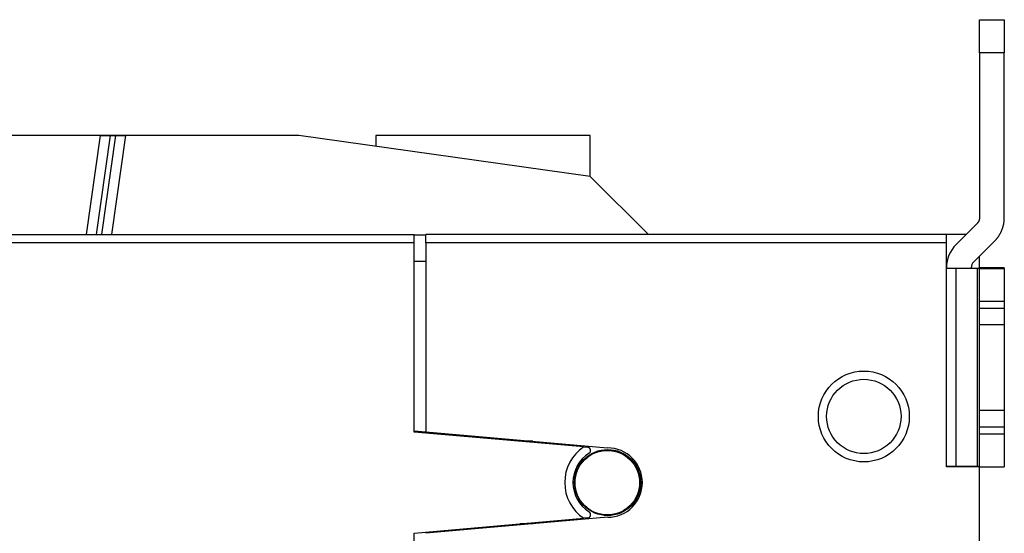
# Model space of a CAD drawing. Extents: x 63 to 594, y 0 to 375.
# Drawn here: x 146 to 205, y 188 to 219 of the extents above; entities that cross this region are included whole.
import ezdxf

# ---------------------------------------------------------------- set-up
doc = ezdxf.new("R2010")
doc.units = 0
doc.linetypes.add('HIDDENNEW0', pattern=[4.5, 1.5, -1.5, 1.5])
for name, color, linetype in [('5', 7, 'CONTINUOUS'), ('MUOTOVIIVAT', 40, 'HIDDENNEW0'), ('TANGVIIVATNONDEF', 3, 'HIDDENNEW0')]:
    doc.layers.add(name, color=color, linetype=linetype)
doc.styles.get("Standard").update_dxf_attribs({"font": 'monotxt.shx'})
doc.dimstyles.new('DSTYLE1', dxfattribs={"dimtxt": 3, "dimasz": 3, "dimexe": 3, "dimexo": 0, "dimgap": 2, "dimtad": 1, "dimzin": 3, "dimcen": 0.09, "dimazin": 3, "dimtp": 1, "dimtm": 1, "dimtfac": 1, "dimtofl": 0, "dimtmove": 0, "dimatfit": 3})

# ---------------------------------------------------------------- blocks, each defined once
blk = doc.blocks.new('_AH1')
at = {"color": 0, "linetype": 'CONTINUOUS'}
for p, q in [((-1, 0.166667), (0, 0)), ((-1, 0.166667), (-1, -0.166667)), ((0, 0), (-1, -0.166667)), ((0, 0), (-1, 0))]:
    blk.add_line(p, q, dxfattribs=at)
blk = doc.blocks.new('*D5131')
at = {"layer": '5', "color": 1, "linetype": 'CONTINUOUS'}
for p, q in [((151.96844, 211.90657), (64.880562, 211.90657)), ((67.880562, 211.90657), (67.880562, 155.90657)), ((67.880562, 99.90657), (67.880562, 155.90657)), ((162.4537, 99.90657), (64.880562, 99.90657))]:
    blk.add_line(p, q, dxfattribs=at)
at = {"layer": '5', "color": 1, "xscale": 3, "yscale": 3, "zscale": 3}
for p, rotation in [((67.880562, 211.90657), 90), ((67.880562, 99.90657), 270)]:
    blk.add_blockref('_AH1', p, dxfattribs=dict(at, rotation=rotation))
at = {"layer": '5', "color": 1, "linetype": 'CONTINUOUS'}
blk.add_text('112', height=3, rotation=90, dxfattribs=at).set_placement((65.879562, 151.40657))

msp = doc.modelspace()

# ---------------------------------------------------------------- linework, layer by layer
at = {"layer": 'MUOTOVIIVAT', "color": 40, "linetype": 'CONTINUOUS'}
for p, q in [((203.64215, 218.91772), (205.14215, 218.91772)), ((203.64216, 218.91049), (203.64215, 218.91772)), ((203.64215, 218.91048), (205.14215, 218.91048)), ((203.64215, 216.90858), (203.64215, 218.91048)), ((205.14215, 218.91772), (205.14215, 218.91049)), ((205.14215, 218.91048), (205.14215, 216.90858)), ((203.64215, 216.90858), (203.64215, 206.94222)), ((205.14215, 216.90858), (203.64216, 216.90858)), ((205.14215, 206.94222), (205.14215, 216.90858)), ((149.61127, 205.91241), (150.4537, 211.90657)), ((150.21716, 205.91241), (151.05959, 211.90657)), ((150.4537, 211.90657), (151.05959, 211.90657)), ((151.36254, 211.90657), (150.52012, 205.91241)), ((151.05959, 211.90657), (151.36254, 211.90657)), ((151.96844, 211.90657), (151.12601, 205.91241)), ((151.36254, 211.90657), (151.96844, 211.90657)), ((162.4537, 211.90657), (151.96844, 211.90657)), ((180.08892, 209.4281), (162.4537, 211.90657)), ((167.11243, 211.90657), (167.11243, 211.25183)), ((180.08892, 211.90657), (167.11243, 211.90657)), ((180.08892, 209.4281), (180.08892, 211.90657)), ((183.60461, 205.91241), (180.08892, 209.4281)), ((203.4957, 206.58867), (202.22794, 205.3209)), ((144.14215, 205.9124), (169.44215, 205.9124)), ((169.44215, 205.4124), (169.44215, 205.9124)), ((169.44215, 205.90657), (170.14217, 205.90657)), ((170.14215, 205.4124), (170.14215, 205.9124)), ((201.64215, 205.9124), (170.14215, 205.9124)), ((202.81944, 205.9124), (201.64215, 205.9124)), ((201.64215, 205.4124), (201.64215, 205.9124)), ((169.44215, 205.4124), (144.14214, 205.4124)), ((169.44215, 193.97106), (169.44215, 205.4124)), ((170.14215, 205.4124), (170.14215, 193.9828)), ((201.64216, 205.4124), (170.14217, 205.4124)), ((201.64215, 191.8624), (201.64215, 205.4124)), ((203.2886, 204.26024), (204.55636, 205.52801)), ((203.64216, 203.88139), (203.64215, 204.6138)), ((169.44215, 204.31239), (170.14215, 204.3124)), ((201.64215, 203.88428), (202.22794, 203.88293)), ((202.22794, 191.88295), (202.22794, 203.88295)), ((202.22794, 203.88293), (203.4957, 203.88173)), ((203.14215, 203.90669), (203.14215, 203.88206)), ((203.4957, 203.88171), (203.4957, 191.88174)), ((203.64215, 203.91879), (204.55636, 203.91966)), ((203.64216, 203.8719), (203.64215, 203.88139)), ((203.64215, 203.87189), (205.14215, 203.87189)), ((203.64215, 201.86999), (203.64215, 203.87189)), ((204.55638, 203.91968), (204.55636, 203.87189)), ((205.14215, 203.88139), (205.14215, 203.92101)), ((205.14215, 203.87189), (205.14215, 203.88139)), ((205.14215, 203.87189), (205.14215, 201.86999)), ((203.64215, 201.46999), (203.64215, 201.86999)), ((203.64215, 200.47094), (203.64215, 201.46999)), ((205.14215, 201.87), (203.64216, 201.87)), ((203.64216, 201.46998), (205.14215, 201.46998)), ((205.14215, 201.86999), (205.14215, 201.46999)), ((205.14215, 201.46999), (205.14215, 200.47094)), ((203.64215, 200.47094), (205.14215, 200.47094)), ((203.64215, 195.27571), (203.64215, 200.47094)), ((205.14215, 200.47094), (205.14215, 195.27571)), ((205.14215, 195.27094), (203.64215, 195.27094)), ((203.64215, 194.26999), (203.64215, 195.27094)), ((205.14215, 195.27094), (205.14215, 194.26999)), ((203.64215, 193.86999), (203.64215, 194.26999)), ((205.14215, 194.26999), (203.64216, 194.26999)), ((205.14215, 194.26999), (205.14215, 193.86999)), ((169.44215, 194.04455), (170.14215, 193.9828)), ((179.69714, 193.07387), (169.44215, 193.97106)), ((170.14215, 193.9828), (181.14215, 193.0124)), ((203.64215, 191.8719), (203.64215, 193.86999)), ((203.64216, 193.87), (205.14215, 193.87)), ((205.14215, 193.86999), (205.14215, 191.8719)), ((176.60811, 193.4124), (175.82766, 193.4124)), ((179.69714, 193.07387), (179.92738, 193.05372)), ((202.22794, 191.88294), (201.64215, 191.88429)), ((203.64215, 191.8624), (201.64215, 191.8624)), ((203.4957, 191.88173), (202.22794, 191.88294)), ((203.64216, 191.8719), (203.64215, 191.8719)), ((203.64215, 119.9624), (203.64215, 191.8624)), ((203.64216, 191.8719), (205.14215, 191.8719)), ((203.64216, 191.86241), (203.64216, 191.8719)), ((169.44215, 187.85375), (179.69714, 188.75094)), ((181.1425, 188.8124), (170.14217, 187.84264)), ((176.63212, 188.41241), (175.82766, 188.41241)), ((179.92738, 188.77109), (179.69714, 188.75094)), ((169.44215, 166.13847), (169.44215, 187.85375))]:
    msp.add_line(p, q, dxfattribs=at)
for points in [[(203.64216, 206.94223), (203.64199, 206.92944, -0.00648682), (203.6415, 206.9166, -0.00640454), (203.64067, 206.90372, -0.00637823), (203.63951, 206.89082, -0.00644542), (203.638, 206.87789, -0.00647805), (203.63615, 206.86497, -0.00649572), (203.63396, 206.85206, -0.00650754), (203.63142, 206.83918, -0.00653235), (203.62854, 206.82634, -0.00654612), (203.62531, 206.81355, -0.00656311), (203.62174, 206.80083, -0.00657053), (203.61783, 206.78818, -0.00657896), (203.61358, 206.77564, -0.00658877), (203.609, 206.7632, -0.00660539), (203.60409, 206.75088, -0.00659192), (203.59885, 206.7387, -0.00655435), (203.5933, 206.72667, -0.0066056), (203.58743, 206.71479, -0.00672582), (203.58123, 206.70307, -0.00654083), (203.57478, 206.69157, -0.00611976), (203.56809, 206.68032, -0.00670836), (203.56098, 206.66913, -0.00792241), (203.55338, 206.65793, -0.0060724), (203.54608, 206.64755, -0.00223818), (203.53935, 206.63826, -0.00839927), (203.53018, 206.6269, -0.0143591), (203.51542, 206.61016, -0.00710503), (203.4957, 206.58868, -0.00379885)], [(204.55638, 205.528), (204.59209, 205.56465, 0.00648728), (204.627, 205.60234, 0.00640496), (204.66107, 205.64112, 0.00637861), (204.69429, 205.68091, 0.00644576), (204.72657, 205.72173, 0.00647835), (204.75789, 205.76349, 0.00649598), (204.78819, 205.80622, 0.00650776), (204.81747, 205.84982, 0.00653253), (204.84563, 205.89431, 0.00654624), (204.87269, 205.9396, 0.0065632), (204.89857, 205.98568, 0.00657057), (204.92327, 206.03249, 0.00657895), (204.94673, 206.07999, 0.00658872), (204.96897, 206.12813, 0.00660529), (204.9899, 206.17687, 0.00659178), (205.00956, 206.22612, 0.00655416), (205.02787, 206.27585, 0.00660536), (205.04487, 206.32606, 0.00672554), (205.0605, 206.37673, 0.00654051), (205.07479, 206.42751, 0.00611941), (205.08767, 206.47826, 0.00670795), (205.09922, 206.53004, 0.00792186), (205.10939, 206.58319, 0.00607194), (205.11814, 206.63321, 0.002238), (205.12535, 206.67853, 0.00839858), (205.13155, 206.73658, 0.01435777), (205.13717, 206.8257, 0.00710432), (205.14215, 206.94223, 0.00379846)], [(203.4957, 203.88171), (203.50463, 203.8817, -0.00001239), (203.51336, 203.8817, -0.0000129), (203.52187, 203.88169, -0.00001362), (203.53018, 203.88168, -0.0000146), (203.53825, 203.88167, -0.00001566), (203.54608, 203.88166, -0.00001678), (203.55366, 203.88165, -0.00001809), (203.56098, 203.88164, -0.00001956), (203.56802, 203.88163, -0.00002128), (203.57478, 203.88162, -0.00002321), (203.58125, 203.88161, -0.0000255), (203.58743, 203.8816, -0.00002808), (203.5933, 203.88159, -0.00003126), (203.59885, 203.88158, -0.00003494), (203.60409, 203.88157, -0.00003938), (203.609, 203.88156, -0.00004437), (203.61358, 203.88155, -0.00005147), (203.61783, 203.88154, -0.00006081), (203.62174, 203.88152, -0.00007007), (203.62531, 203.88151, -0.00007763), (203.62853, 203.8815, -0.00010316), (203.63142, 203.88149, -0.00015547), (203.63397, 203.88148, -0.00015983), (203.63615, 203.88147, -0.00007028), (203.63796, 203.88145, -0.00031651), (203.63951, 203.88144, -0.00117097), (203.64091, 203.88142, -0.001657), (203.64216, 203.88139, -0.0019252)], [(204.55638, 203.91968), (204.59209, 203.91971, 0.00001267), (204.627, 203.91974, 0.00001319), (204.66107, 203.91978, 0.00001392), (204.69429, 203.91982, 0.00001492), (204.72657, 203.91986, 0.00001601), (204.75789, 203.9199, 0.00001716), (204.78819, 203.91994, 0.00001849), (204.81747, 203.91998, 0.00002), (204.84563, 203.92002, 0.00002176), (204.87269, 203.92006, 0.00002373), (204.89857, 203.9201, 0.00002607), (204.92327, 203.92015, 0.00002871), (204.94673, 203.92019, 0.00003196), (204.96897, 203.92024, 0.00003572), (204.9899, 203.92028, 0.00004027), (205.00956, 203.92033, 0.00004537), (205.02787, 203.92038, 0.00005263), (205.04487, 203.92042, 0.00006218), (205.0605, 203.92047, 0.00007165), (205.07479, 203.92052, 0.00007938), (205.08766, 203.92057, 0.00010549), (205.09922, 203.92062, 0.00015899), (205.10939, 203.92067, 0.00016346), (205.11813, 203.92071, 0.00007187), (205.12535, 203.92076, 0.00032372), (205.13155, 203.92081, 0.00119799), (205.13717, 203.9209, 0.00169626), (205.14215, 203.92101, 0.00197217)], [(203.64216, 191.88139), (203.64199, 191.88141, 0.04868074), (203.6415, 191.88142, 0.00427589), (203.64067, 191.88143, 0.00147913), (203.63951, 191.88144, 0.00076968), (203.638, 191.88146, 0.00046085), (203.63615, 191.88147, 0.00031102), (203.63396, 191.88148, 0.00022125), (203.63142, 191.88149, 0.00016771), (203.62854, 191.88151, 0.00013019), (203.62531, 191.88152, 0.00010506), (203.62174, 191.88153, 0.00008589), (203.61783, 191.88154, 0.00007213), (203.61358, 191.88156, 0.00006113), (203.609, 191.88157, 0.0000529), (203.60409, 191.88158, 0.00004583), (203.59885, 191.88159, 0.00004021), (203.5933, 191.8816, 0.00003591), (203.58743, 191.88162, 0.00003275), (203.58123, 191.88163, 0.00002861), (203.57478, 191.88164, 0.00002443), (203.56809, 191.88165, 0.0000245), (203.56098, 191.88166, 0.00002633), (203.55338, 191.88167, 0.0000184), (203.54608, 191.88168, 0.00000647), (203.53935, 191.88169, 0.00002328), (203.53018, 191.8817, 0.00003492), (203.51542, 191.88172, 0.00001554), (203.4957, 191.88174, 0.00000794)]]:
    msp.add_lwpolyline(points, format="xyb", dxfattribs=at)
for centre, radius in [((196.64215, 194.9124), 2.75), ((181.14215, 190.9124), 2), ((181.12126, 190.90657), 1.95)]:
    msp.add_circle(centre, radius, dxfattribs=at)
for centre, radius, start, end in [((178.43237, 207.64126), 2, 82, 82.000224), ((203.64215, 203.90669), 2, 134.99999, 179.99998), ((203.64215, 203.90669), 0.5, 134.99998, 180), ((181.14215, 190.9124), 2.6, 123.76418, 236.23582), ((179.90995, 192.85449), 0.2, 302.39412, 445), ((181.14215, 190.9124), 2.1, 122.39412, 237.60588), ((180.24133, 192.43002), 0.2, 132.05967, 138.51242), ((181.14215, 190.9124), 2.1, 270.00948, 450), ((182.00113, 192.43055), 0.2, 41.067533, 48.015535), ((179.90995, 188.97032), 0.2, 275, 417.60588), ((182.00019, 189.38357), 0.2, 320.56418, 334.76291)]:
    msp.add_arc(centre, radius, start, end, dxfattribs=at)
at = {"layer": 'TANGVIIVATNONDEF', "color": 3, "linetype": 'CONTINUOUS'}
msp.add_circle((196.64215, 194.9124), 2.25, dxfattribs=at)

# ---------------------------------------------------------------- dimensions: what is measured, and where the dimension line sits
at = {"layer": '5', "color": 1, "linetype": 'CONTINUOUS'}
dim = msp.add_linear_dim(base=(67.88056, 99.90657), p1=(151.96844, 211.90657), p2=(162.4537, 99.90657), angle=90, dimstyle='DSTYLE1', override={"dimblk": '_AH1', "dimsah": 0}, dxfattribs=at)
dim.commit()
dim.dimension.update_dxf_attribs({"geometry": '*D5131', "text_midpoint": (64.37956, 155.90657), "dimtype": 128})

doc.saveas('drawing.dxf')
